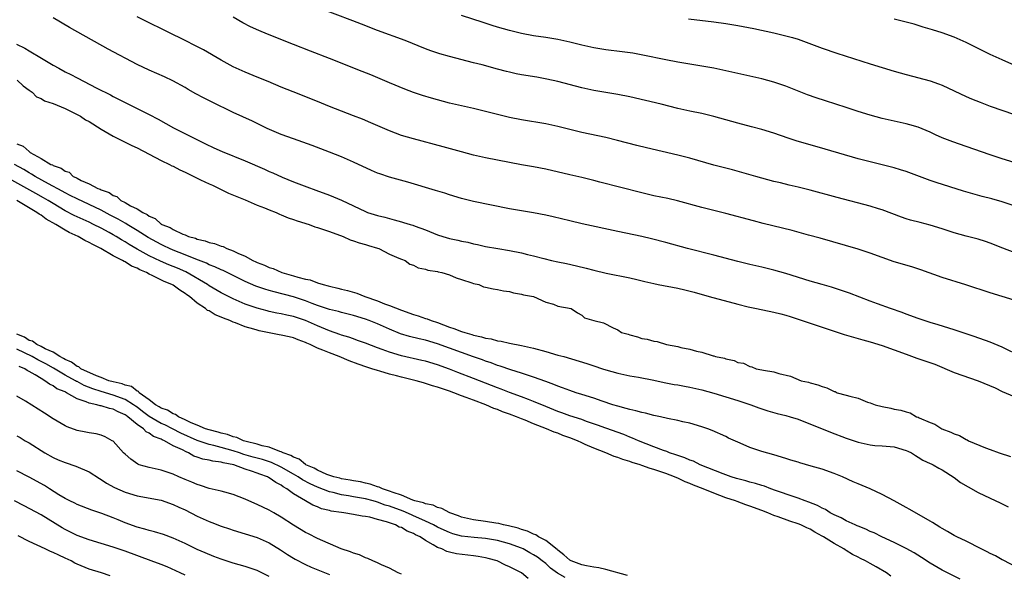
# Model space of a CAD drawing. Units: inches. Extents: x 2553000 to 2556000, y 1557000 to 1560000.
# Drawn here: x 2553581 to 2553745, y 1558229 to 1558321 of the extents above; entities that cross this region are included whole.
import ezdxf

# ---------------------------------------------------------------- set-up
doc = ezdxf.new("R2010")
doc.units = ezdxf.units.IN
doc.header["$MEASUREMENT"] = 0
doc.layers.add('LD25531557_2ft', color=153, linetype='Continuous')

msp = doc.modelspace()

# ---------------------------------------------------------------- linework, layer by layer
at = {"layer": 'LD25531557_2ft'}
for points, elevation in [([(2553747, 1558290.09), (2553745, 1558290.75), (2553743.24, 1558291.24), (2553741.65, 1558291.65), (2553740.08, 1558292.08), (2553738.55, 1558292.55), (2553734, 1558294), (2553733, 1558294.33), (2553729, 1558295.79), (2553728.08, 1558296.08), (2553727, 1558296.4), (2553723, 1558297.41), (2553721, 1558297.95), (2553715.53, 1558299.53), (2553713, 1558300.24), (2553710.88, 1558300.88), (2553709.37, 1558301.37), (2553707, 1558302.17), (2553705, 1558302.8), (2553703.27, 1558303.27), (2553701, 1558303.85), (2553696.98, 1558304.98), (2553695, 1558305.46), (2553693, 1558305.87), (2553691, 1558306.32), (2553688.21, 1558307), (2553683, 1558308.23), (2553681, 1558308.64), (2553677, 1558309.3), (2553675, 1558309.73), (2553671, 1558310.81), (2553669.21, 1558311.21), (2553667.52, 1558311.52), (2553665, 1558311.92), (2553664.09, 1558312.09), (2553663, 1558312.33), (2553662.46, 1558312.46), (2553661, 1558312.87), (2553658.45, 1558313.55), (2553657, 1558313.91), (2553653, 1558314.93), (2553651.38, 1558315.38), (2553649.89, 1558315.89), (2553649, 1558316.22), (2553645.61, 1558317.61), (2553641, 1558319.29), (2553638.33, 1558320.33), (2553636.9, 1558320.9), (2553631, 1558323.13)], 6658), ([(2553747, 1558274.38), (2553743, 1558275.6), (2553738.95, 1558276.95), (2553735, 1558278.2), (2553731.45, 1558279.45), (2553729.93, 1558279.93), (2553727, 1558280.79), (2553725, 1558281.48), (2553723, 1558282.24), (2553721, 1558282.9), (2553714.71, 1558284.71), (2553712.77, 1558285.23), (2553710, 1558286), (2553705.19, 1558287.19), (2553703.6, 1558287.6), (2553699, 1558288.85), (2553695, 1558289.85), (2553690.94, 1558290.94), (2553689.31, 1558291.31), (2553687, 1558291.79), (2553685, 1558292.25), (2553678.04, 1558294.04), (2553677, 1558294.32), (2553675, 1558294.8), (2553673, 1558295.25), (2553669, 1558296.21), (2553667, 1558296.59), (2553665, 1558296.92), (2553663, 1558297.29), (2553659, 1558298.08), (2553657, 1558298.54), (2553655, 1558299.08), (2553651.94, 1558299.94), (2553647, 1558301.23), (2553645, 1558301.82), (2553643, 1558302.57), (2553639.91, 1558303.91), (2553638.51, 1558304.51), (2553637, 1558305.1), (2553635, 1558305.85), (2553633, 1558306.63), (2553631, 1558307.45), (2553626.95, 1558309.05), (2553625, 1558309.87), (2553622.79, 1558310.79), (2553621, 1558311.5), (2553619, 1558312.34), (2553617, 1558313.26), (2553615, 1558314.32), (2553612.04, 1558316.04), (2553610.74, 1558316.74), (2553609, 1558317.62), (2553606.17, 1558319), (2553602.14, 1558321), (2553601, 1558321.57)], 6662), ([(2553747, 1558282.35), (2553745.08, 1558283.08), (2553743, 1558283.91), (2553742.18, 1558284.18), (2553741, 1558284.55), (2553739, 1558285.07), (2553737, 1558285.62), (2553735, 1558286.27), (2553733, 1558286.89), (2553731.31, 1558287.31), (2553729.72, 1558287.72), (2553729, 1558287.94), (2553728.21, 1558288.21), (2553725, 1558289.42), (2553724.41, 1558289.59), (2553723, 1558290.04), (2553717.5, 1558291.5), (2553713, 1558292.73), (2553711, 1558293.22), (2553709.54, 1558293.54), (2553708.08, 1558293.92), (2553707, 1558294.18), (2553703.99, 1558295), (2553701.66, 1558295.66), (2553700.09, 1558296.09), (2553697, 1558296.87), (2553693, 1558298.01), (2553691, 1558298.53), (2553685.76, 1558299.76), (2553684.16, 1558300.16), (2553680.98, 1558300.98), (2553679, 1558301.46), (2553675, 1558302.32), (2553671, 1558303.31), (2553669, 1558303.73), (2553665, 1558304.44), (2553663, 1558304.82), (2553661, 1558305.28), (2553657, 1558306.28), (2553655, 1558306.74), (2553653, 1558307.21), (2553651, 1558307.74), (2553650.02, 1558308.02), (2553648.47, 1558308.47), (2553646.98, 1558308.98), (2553645.53, 1558309.53), (2553643, 1558310.55), (2553639.88, 1558311.88), (2553638.45, 1558312.45), (2553633, 1558314.62), (2553629.84, 1558315.84), (2553627, 1558316.98), (2553622.68, 1558318.68), (2553621.26, 1558319.26), (2553619.89, 1558319.89), (2553618.58, 1558320.58), (2553617, 1558321.49)], 6660), ([(2553747, 1558297.3), (2553745, 1558297.93), (2553743, 1558298.59), (2553739, 1558299.98), (2553736.75, 1558300.75), (2553735, 1558301.42), (2553733.91, 1558301.91), (2553733, 1558302.35), (2553731, 1558303.19), (2553729.6, 1558303.6), (2553729, 1558303.76), (2553727, 1558304.19), (2553725, 1558304.64), (2553723, 1558305.18), (2553721, 1558305.82), (2553719, 1558306.49), (2553715.56, 1558307.56), (2553714.05, 1558308.05), (2553712.58, 1558308.58), (2553709, 1558310), (2553707, 1558310.71), (2553705, 1558311.24), (2553701, 1558312.1), (2553697, 1558312.99), (2553695, 1558313.36), (2553691, 1558314.02), (2553689, 1558314.38), (2553685.17, 1558315.17), (2553683.49, 1558315.49), (2553681.75, 1558315.75), (2553679, 1558316.09), (2553677, 1558316.39), (2553675, 1558316.82), (2553673, 1558317.33), (2553671, 1558317.78), (2553669, 1558318.11), (2553667, 1558318.4), (2553665, 1558318.8), (2553663, 1558319.31), (2553661, 1558319.86), (2553660.12, 1558320.12), (2553658.6, 1558320.6), (2553655, 1558321.8)], 6656), ([(2553748.16, 1558265), (2553745, 1558266.57), (2553743, 1558267.4), (2553740.33, 1558268.33), (2553737, 1558269.44), (2553734.31, 1558270.31), (2553733, 1558270.69), (2553731, 1558271.34), (2553729, 1558272.07), (2553728.33, 1558272.33), (2553726.4, 1558273), (2553724.22, 1558273.78), (2553723, 1558274.23), (2553719.57, 1558275.57), (2553718.09, 1558276.09), (2553716.56, 1558276.56), (2553715, 1558277), (2553713, 1558277.59), (2553709, 1558278.82), (2553707, 1558279.41), (2553705, 1558279.91), (2553703, 1558280.36), (2553701, 1558280.84), (2553697, 1558281.9), (2553692.63, 1558283), (2553689, 1558283.99), (2553686.6, 1558284.6), (2553684.98, 1558284.98), (2553681, 1558285.83), (2553675.1, 1558287.1), (2553673, 1558287.58), (2553670.27, 1558288.27), (2553669, 1558288.56), (2553667, 1558288.93), (2553665, 1558289.25), (2553663, 1558289.62), (2553657, 1558290.83), (2553655, 1558291.31), (2553653, 1558291.93), (2553652.2, 1558292.2), (2553650.67, 1558292.68), (2553646.05, 1558294.05), (2553643, 1558294.87), (2553641.41, 1558295.41), (2553641, 1558295.56), (2553640, 1558296), (2553637, 1558297.39), (2553635, 1558298.25), (2553633.04, 1558299.04), (2553631.6, 1558299.6), (2553630.13, 1558300.13), (2553627, 1558301.23), (2553625, 1558301.99), (2553622.67, 1558303), (2553620.18, 1558304.18), (2553617, 1558305.66), (2553613.39, 1558307.39), (2553612.06, 1558308.06), (2553610.76, 1558308.76), (2553609.48, 1558309.48), (2553609, 1558309.78), (2553606.93, 1558310.93), (2553605.56, 1558311.56), (2553603, 1558312.67), (2553601, 1558313.65), (2553596.17, 1558316.17), (2553589.76, 1558319.76), (2553587, 1558321.41)], 6664), ([(2553692.8, 1558321.2), (2553697, 1558320.73), (2553699, 1558320.47), (2553701, 1558320.14), (2553703.62, 1558319.62), (2553707, 1558318.87), (2553709, 1558318.41), (2553710.11, 1558318.11), (2553711, 1558317.82), (2553715, 1558316.32), (2553717.49, 1558315.49), (2553723, 1558313.74), (2553727, 1558312.53), (2553729, 1558311.97), (2553733, 1558310.9), (2553734.41, 1558310.41), (2553735, 1558310.18), (2553739, 1558308.3), (2553739.9, 1558307.9), (2553741.33, 1558307.33), (2553743, 1558306.71), (2553749, 1558304.62)], 6654), ([(2553748.09, 1558313), (2553745, 1558314.38), (2553743, 1558315.31), (2553739, 1558317.28), (2553737, 1558318.16), (2553735, 1558318.88), (2553733.4, 1558319.4), (2553731.86, 1558319.86), (2553730.31, 1558320.31), (2553727, 1558321.18)], 6652), ([(2553580.92, 1558317), (2553582.33, 1558316.33), (2553583, 1558315.91), (2553583.59, 1558315.59), (2553584.52, 1558315), (2553587, 1558313.54), (2553587.94, 1558313), (2553589, 1558312.43), (2553589.95, 1558311.95), (2553591, 1558311.38), (2553594.31, 1558309.69), (2553596.57, 1558308.57), (2553597, 1558308.31), (2553597.87, 1558307.87), (2553599, 1558307.28), (2553601, 1558306.31), (2553603, 1558305.33), (2553604.5, 1558304.5), (2553605.78, 1558303.78), (2553607.07, 1558303.07), (2553612.4, 1558300.4), (2553613.75, 1558299.75), (2553615.15, 1558299.15), (2553619, 1558297.58), (2553622.19, 1558296.19), (2553623, 1558295.81), (2553623.58, 1558295.58), (2553625.12, 1558294.88), (2553627, 1558294.09), (2553629.24, 1558293.24), (2553630.73, 1558292.73), (2553633, 1558291.89), (2553635, 1558291.02), (2553639, 1558289.14), (2553639.37, 1558289), (2553641, 1558288.5), (2553642.21, 1558288.21), (2553643, 1558287.97), (2553643.8, 1558287.8), (2553645, 1558287.43), (2553645.35, 1558287.35), (2553646.43, 1558287), (2553646.88, 1558286.88), (2553647.28, 1558286.72), (2553649, 1558286.11), (2553651, 1558285.29), (2553651.86, 1558285), (2553653, 1558284.66), (2553654.38, 1558284.38), (2553655, 1558284.23), (2553656.04, 1558284.04), (2553657, 1558283.8), (2553657.66, 1558283.66), (2553659, 1558283.36), (2553661.05, 1558283), (2553663, 1558282.69), (2553665, 1558282.3), (2553665.97, 1558282.03), (2553667, 1558281.79), (2553668.68, 1558281.32), (2553669.97, 1558281), (2553671, 1558280.77), (2553672.48, 1558280.48), (2553674.13, 1558280.13), (2553675.75, 1558279.75), (2553677, 1558279.41), (2553679.09, 1558278.91), (2553683, 1558278.1), (2553684.18, 1558277.82), (2553685.52, 1558277.52), (2553687, 1558277.16), (2553687.74, 1558277), (2553691, 1558276.38), (2553692.14, 1558276.14), (2553693.74, 1558275.74), (2553696.23, 1558275), (2553701, 1558273.74), (2553702.68, 1558273.32), (2553704.08, 1558273), (2553707, 1558272.39), (2553708.12, 1558272.12), (2553709, 1558271.88), (2553709.67, 1558271.67), (2553718.69, 1558268.69), (2553720.22, 1558268.22), (2553721, 1558268.02), (2553721.79, 1558267.79), (2553723, 1558267.47), (2553725, 1558266.86), (2553729, 1558265.4), (2553730.77, 1558264.77), (2553732.27, 1558264.27), (2553733.75, 1558263.75), (2553737, 1558262.38), (2553741, 1558260.98), (2553743.8, 1558259.8), (2553745, 1558259.21), (2553747, 1558258.37)], 6666), ([(2553581.04, 1558311), (2553582.05, 1558310.05), (2553583, 1558309.34), (2553583.51, 1558309), (2553584.26, 1558308.26), (2553585, 1558307.95), (2553585.59, 1558307.59), (2553587, 1558307.11), (2553589, 1558306.28), (2553591, 1558305.33), (2553591.57, 1558305), (2553592.43, 1558304.43), (2553593, 1558304.12), (2553595, 1558302.84), (2553597, 1558301.71), (2553598.43, 1558301), (2553598.79, 1558300.79), (2553599, 1558300.72), (2553600.13, 1558300.13), (2553601, 1558299.75), (2553605, 1558297.67), (2553606.37, 1558297), (2553606.76, 1558296.76), (2553607, 1558296.68), (2553608.1, 1558296.1), (2553609, 1558295.71), (2553610.43, 1558295), (2553611, 1558294.7), (2553611.56, 1558294.44), (2553613, 1558293.74), (2553613.52, 1558293.52), (2553614.66, 1558293), (2553614.87, 1558292.87), (2553616.23, 1558292.23), (2553619, 1558291.1), (2553621, 1558290.24), (2553622.21, 1558289.79), (2553623, 1558289.45), (2553624.15, 1558289), (2553624.71, 1558288.71), (2553625, 1558288.63), (2553626.12, 1558288.12), (2553627, 1558287.84), (2553627.62, 1558287.62), (2553629.61, 1558287), (2553630.59, 1558286.59), (2553631, 1558286.49), (2553631.71, 1558286.29), (2553633, 1558285.81), (2553635.29, 1558285), (2553636.44, 1558284.44), (2553637, 1558284.29), (2553637.94, 1558283.94), (2553639, 1558283.66), (2553639.5, 1558283.5), (2553641, 1558283.08), (2553641.22, 1558283), (2553643, 1558282.08), (2553644.58, 1558281.42), (2553645, 1558281.22), (2553645.59, 1558281), (2553646.39, 1558280.39), (2553647, 1558280.22), (2553647.76, 1558279.76), (2553649, 1558279.55), (2553649.39, 1558279.39), (2553651, 1558279.15), (2553651.11, 1558279.11), (2553651.72, 1558279), (2553653, 1558278.6), (2553654.1, 1558278.1), (2553655, 1558277.85), (2553656.7, 1558277.3), (2553657, 1558277.18), (2553657.86, 1558277), (2553658.64, 1558276.64), (2553659, 1558276.58), (2553660.27, 1558276.27), (2553661, 1558276.19), (2553661.98, 1558275.98), (2553663, 1558275.84), (2553663.64, 1558275.64), (2553665, 1558275.42), (2553665.3, 1558275.3), (2553666.97, 1558275), (2553669, 1558274.06), (2553670.29, 1558273.71), (2553671, 1558273.43), (2553673.26, 1558273), (2553674.27, 1558272.27), (2553675, 1558271.89), (2553675.45, 1558271.45), (2553677, 1558271), (2553678.63, 1558270.63), (2553680.22, 1558269.78), (2553681, 1558269.48), (2553681.6, 1558269), (2553682.75, 1558268.75), (2553683, 1558268.62), (2553684.31, 1558268.31), (2553685, 1558268.03), (2553685.9, 1558267.9), (2553687, 1558267.59), (2553687.53, 1558267.53), (2553689.11, 1558267), (2553691, 1558266.67), (2553691.48, 1558266.52), (2553693, 1558266.23), (2553694.11, 1558265.89), (2553695, 1558265.75), (2553696.86, 1558265.14), (2553697, 1558265.12), (2553697.29, 1558265), (2553698.74, 1558264.74), (2553699, 1558264.62), (2553700.37, 1558264.37), (2553701, 1558264.04), (2553701.9, 1558263.9), (2553703, 1558263.36), (2553703.32, 1558263.32), (2553704.03, 1558263), (2553705, 1558262.83), (2553705.25, 1558262.75), (2553707, 1558262.45), (2553707.83, 1558262.17), (2553709.77, 1558261.77), (2553711.55, 1558261), (2553712.73, 1558260.73), (2553713, 1558260.63), (2553714.32, 1558260.32), (2553715, 1558260.01), (2553715.82, 1558259.82), (2553717, 1558259.22), (2553717.18, 1558259.18), (2553717.54, 1558259), (2553719, 1558258.61), (2553719.6, 1558258.4), (2553721, 1558258.07), (2553722.55, 1558257.45), (2553723, 1558257.34), (2553723.82, 1558257), (2553725, 1558256.69), (2553726.43, 1558256.43), (2553727, 1558256.28), (2553728.11, 1558256.11), (2553729, 1558255.8), (2553729.65, 1558255.65), (2553730.74, 1558255), (2553731, 1558254.92), (2553731.17, 1558254.83), (2553733, 1558254.06), (2553733.78, 1558253.78), (2553734.95, 1558253), (2553736.45, 1558252.45), (2553737, 1558252.16), (2553737.88, 1558251.88), (2553739, 1558251.19), (2553739.15, 1558251.15), (2553739.37, 1558251), (2553742.18, 1558249.82), (2553743, 1558249.54), (2553744.47, 1558249), (2553746.39, 1558248.39)], 6668), ([(2553581, 1558300.41), (2553582.01, 1558300.01), (2553583, 1558299.12), (2553583.1, 1558299.1), (2553583.19, 1558299), (2553585, 1558298), (2553586.65, 1558297), (2553586.9, 1558296.9), (2553587, 1558296.83), (2553588.37, 1558296.37), (2553589, 1558295.88), (2553589.68, 1558295.68), (2553590.35, 1558295), (2553590.81, 1558294.81), (2553591, 1558294.69), (2553591.68, 1558294.32), (2553593, 1558293.77), (2553594.45, 1558293), (2553594.86, 1558292.86), (2553595, 1558292.77), (2553596.34, 1558292.34), (2553597, 1558291.83), (2553597.64, 1558291.64), (2553598.26, 1558291), (2553599, 1558290.63), (2553599.9, 1558290.1), (2553601, 1558289.61), (2553601.93, 1558289), (2553602.67, 1558288.67), (2553603, 1558288.4), (2553604.01, 1558288.01), (2553605, 1558287.06), (2553605.04, 1558287.04), (2553605.09, 1558287), (2553606.48, 1558286.48), (2553607, 1558286.15), (2553608.63, 1558285.37), (2553609, 1558285.25), (2553609.56, 1558285), (2553610.7, 1558284.7), (2553611, 1558284.56), (2553612.3, 1558284.3), (2553613, 1558284.01), (2553613.87, 1558283.86), (2553615, 1558283.39), (2553615.32, 1558283.32), (2553615.91, 1558283), (2553617, 1558282.62), (2553617.77, 1558282.23), (2553619, 1558281.71), (2553620.25, 1558281), (2553620.77, 1558280.77), (2553621, 1558280.65), (2553622.22, 1558280.21), (2553623, 1558279.83), (2553623.65, 1558279.65), (2553625.11, 1558279), (2553627, 1558278.48), (2553627.77, 1558278.23), (2553629, 1558277.92), (2553629.78, 1558277.78), (2553631, 1558277.31), (2553631.96, 1558277), (2553632.79, 1558276.79), (2553633, 1558276.72), (2553634.41, 1558276.41), (2553635, 1558276.24), (2553636, 1558276), (2553637.54, 1558275.54), (2553638.89, 1558275), (2553641, 1558274.28), (2553642.18, 1558273.82), (2553643, 1558273.54), (2553645, 1558272.73), (2553647, 1558272.01), (2553647.78, 1558271.78), (2553649, 1558271.35), (2553649.28, 1558271.28), (2553649.94, 1558271), (2553651, 1558270.66), (2553653, 1558269.93), (2553653.71, 1558269.71), (2553655, 1558269.19), (2553655.57, 1558269), (2553656.69, 1558268.69), (2553657, 1558268.59), (2553658.31, 1558268.31), (2553659, 1558268.1), (2553659.94, 1558267.94), (2553661, 1558267.66), (2553661.57, 1558267.57), (2553663, 1558267.24), (2553665, 1558266.84), (2553667, 1558266.39), (2553669, 1558265.84), (2553671, 1558265.26), (2553672, 1558265), (2553675.85, 1558263.85), (2553677, 1558263.46), (2553678.46, 1558263), (2553679, 1558262.81), (2553681, 1558262.25), (2553683, 1558261.82), (2553684.43, 1558261.57), (2553687, 1558261.07), (2553688.7, 1558260.7), (2553690.38, 1558260.38), (2553691, 1558260.29), (2553692.09, 1558260.09), (2553693, 1558259.95), (2553695, 1558259.5), (2553697, 1558258.92), (2553701, 1558257.71), (2553703.13, 1558257), (2553704.5, 1558256.5), (2553705, 1558256.29), (2553705.98, 1558255.98), (2553707.53, 1558255.53), (2553709, 1558255.2), (2553709.68, 1558255), (2553711, 1558254.57), (2553716.42, 1558252.42), (2553719, 1558251.43), (2553721, 1558250.75), (2553723, 1558250.31), (2553723.77, 1558250.23), (2553725, 1558250.15), (2553727, 1558249.97), (2553729, 1558249.4), (2553729.26, 1558249.26), (2553729.88, 1558249), (2553730.54, 1558248.54), (2553731, 1558248.3), (2553731.77, 1558247.77), (2553733, 1558247.24), (2553733.15, 1558247.15), (2553733.51, 1558247), (2553734.42, 1558246.42), (2553735, 1558246.14), (2553737, 1558244.88), (2553738.07, 1558244.07), (2553739.31, 1558243.31), (2553741, 1558242.42), (2553743, 1558241.47), (2553744.66, 1558240.66), (2553745.99, 1558239.99)], 6670), ([(2553748.78, 1558229.22), (2553745.13, 1558231.13), (2553745, 1558231.17), (2553743.85, 1558231.85), (2553743, 1558232.22), (2553742.51, 1558232.51), (2553741.48, 1558233), (2553739, 1558234.27), (2553737.46, 1558235), (2553737, 1558235.25), (2553735.9, 1558235.9), (2553735, 1558236.38), (2553734.63, 1558236.63), (2553733.98, 1558237), (2553733.39, 1558237.39), (2553733, 1558237.6), (2553729.59, 1558239.59), (2553729, 1558239.89), (2553727, 1558240.99), (2553725, 1558242.04), (2553723.01, 1558243.01), (2553721, 1558243.85), (2553720.18, 1558244.18), (2553718.38, 1558245), (2553717, 1558245.55), (2553715, 1558246.25), (2553713.2, 1558246.8), (2553711.33, 1558247.33), (2553711, 1558247.44), (2553709.79, 1558247.79), (2553709, 1558248.07), (2553707, 1558248.66), (2553705, 1558249.21), (2553704.65, 1558249.35), (2553703, 1558249.89), (2553701.39, 1558250.61), (2553701, 1558250.77), (2553699.45, 1558251.45), (2553699, 1558251.69), (2553696.73, 1558252.73), (2553696.01, 1558253), (2553695, 1558253.34), (2553693, 1558253.92), (2553691.82, 1558254.18), (2553691, 1558254.38), (2553689.28, 1558254.72), (2553688.1, 1558255), (2553687, 1558255.22), (2553685.59, 1558255.59), (2553685, 1558255.69), (2553684, 1558256), (2553683, 1558256.2), (2553682.4, 1558256.4), (2553681, 1558256.74), (2553680.16, 1558257), (2553678.43, 1558257.57), (2553677, 1558258.08), (2553675, 1558258.72), (2553674.05, 1558259), (2553673, 1558259.35), (2553671.82, 1558259.82), (2553671, 1558260.07), (2553670.36, 1558260.36), (2553669, 1558260.84), (2553667, 1558261.61), (2553666.12, 1558261.88), (2553665, 1558262.28), (2553663.19, 1558262.81), (2553661.42, 1558263.42), (2553661, 1558263.53), (2553659.95, 1558263.95), (2553659, 1558264.24), (2553658.46, 1558264.46), (2553657, 1558264.95), (2553655, 1558265.67), (2553653, 1558266.41), (2553651, 1558267.13), (2553649, 1558267.72), (2553647.95, 1558267.95), (2553646.36, 1558268.36), (2553644.82, 1558268.82), (2553643, 1558269.55), (2553641, 1558270.44), (2553639.63, 1558271), (2553639, 1558271.24), (2553637, 1558271.87), (2553635, 1558272.35), (2553634.5, 1558272.5), (2553633, 1558272.85), (2553631, 1558273.54), (2553630.15, 1558273.85), (2553629, 1558274.3), (2553627, 1558274.95), (2553623.79, 1558275.79), (2553623, 1558276.02), (2553622.24, 1558276.24), (2553620.76, 1558276.76), (2553619, 1558277.53), (2553615.32, 1558279.32), (2553615, 1558279.45), (2553613.95, 1558279.95), (2553613, 1558280.3), (2553612.54, 1558280.54), (2553610.78, 1558281.22), (2553609, 1558281.96), (2553607, 1558282.74), (2553606.4, 1558283), (2553605.46, 1558283.46), (2553605, 1558283.65), (2553602.82, 1558284.81), (2553601, 1558285.98), (2553599.35, 1558287), (2553599.14, 1558287.14), (2553599, 1558287.21), (2553597.86, 1558287.86), (2553596.53, 1558288.53), (2553595, 1558289.36), (2553593, 1558290.33), (2553591, 1558291.24), (2553589.85, 1558291.85), (2553589, 1558292.27), (2553588.54, 1558292.54), (2553586.22, 1558293.78), (2553584, 1558295), (2553583.39, 1558295.39), (2553583, 1558295.59), (2553582.12, 1558296.13), (2553580.57, 1558297)], 6672), ([(2553737.98, 1558227.98), (2553735, 1558229.48), (2553733, 1558230.63), (2553731.57, 1558231.57), (2553730.34, 1558232.34), (2553729, 1558233.09), (2553727, 1558234.08), (2553724.94, 1558235), (2553723.66, 1558235.66), (2553723, 1558235.92), (2553722.29, 1558236.29), (2553721, 1558236.78), (2553720.86, 1558236.86), (2553720.5, 1558237), (2553719, 1558237.69), (2553718.17, 1558238.17), (2553717, 1558238.66), (2553716.38, 1558239), (2553715.57, 1558239.57), (2553715, 1558239.8), (2553714.25, 1558240.25), (2553712.81, 1558240.81), (2553712.21, 1558241), (2553711, 1558241.46), (2553710.34, 1558241.66), (2553707.27, 1558242.73), (2553706.5, 1558243), (2553705.43, 1558243.43), (2553705, 1558243.53), (2553703.9, 1558243.9), (2553703, 1558244.12), (2553702.33, 1558244.33), (2553701, 1558244.66), (2553700.75, 1558244.75), (2553699.89, 1558245), (2553698.52, 1558245.49), (2553694.72, 1558247), (2553693.58, 1558247.58), (2553693, 1558247.78), (2553692.16, 1558248.16), (2553691, 1558248.53), (2553690.66, 1558248.66), (2553689.62, 1558249), (2553689.19, 1558249.19), (2553688.62, 1558249.38), (2553687, 1558250.02), (2553684.47, 1558251), (2553683.46, 1558251.46), (2553683, 1558251.61), (2553682.02, 1558252.02), (2553679, 1558253.09), (2553677.61, 1558253.61), (2553675.77, 1558254.23), (2553675, 1558254.52), (2553673, 1558255.17), (2553671.67, 1558255.67), (2553671, 1558255.89), (2553669, 1558256.69), (2553667, 1558257.55), (2553666.13, 1558257.88), (2553665, 1558258.33), (2553663, 1558259.05), (2553661.6, 1558259.6), (2553661, 1558259.8), (2553657, 1558261.38), (2553654.37, 1558262.37), (2553653, 1558262.91), (2553651, 1558263.64), (2553649, 1558264.23), (2553648.38, 1558264.38), (2553645, 1558265.15), (2553643, 1558265.75), (2553641.81, 1558266.19), (2553641, 1558266.47), (2553639, 1558267.23), (2553637.7, 1558267.7), (2553637, 1558267.94), (2553636.23, 1558268.23), (2553635, 1558268.59), (2553634.71, 1558268.71), (2553633, 1558269.3), (2553631, 1558270.14), (2553629, 1558271.01), (2553627, 1558271.67), (2553625.9, 1558271.9), (2553625, 1558272.11), (2553624.25, 1558272.25), (2553623, 1558272.54), (2553622.63, 1558272.63), (2553621, 1558273.09), (2553619, 1558273.76), (2553617, 1558274.61), (2553615, 1558275.65), (2553613, 1558276.81), (2553612.72, 1558277), (2553609.1, 1558279.1), (2553607.71, 1558279.71), (2553606.27, 1558280.27), (2553604.88, 1558280.88), (2553603, 1558281.8), (2553601, 1558282.89), (2553599.66, 1558283.66), (2553599, 1558284.1), (2553598.42, 1558284.42), (2553597.52, 1558285), (2553597, 1558285.3), (2553596.34, 1558285.66), (2553595, 1558286.37), (2553593.76, 1558287), (2553593, 1558287.37), (2553590.51, 1558288.51), (2553589, 1558289.29), (2553587, 1558290.47), (2553586.17, 1558291), (2553585.44, 1558291.44), (2553584.15, 1558292.15), (2553582.66, 1558293), (2553577, 1558296.07)], 6674), ([(2553726.45, 1558228.45), (2553725.74, 1558229), (2553724, 1558230), (2553723, 1558230.55), (2553722.26, 1558231), (2553721.42, 1558231.42), (2553721, 1558231.64), (2553720.08, 1558232.08), (2553719, 1558232.75), (2553718.83, 1558232.83), (2553718.61, 1558233), (2553717, 1558233.88), (2553715.25, 1558235), (2553715, 1558235.15), (2553713.79, 1558235.79), (2553713, 1558236.28), (2553712.49, 1558236.49), (2553711.47, 1558237), (2553711, 1558237.19), (2553709.62, 1558237.62), (2553707.68, 1558238.32), (2553707, 1558238.55), (2553705.96, 1558239), (2553705, 1558239.37), (2553703, 1558240.12), (2553702.34, 1558240.34), (2553700.88, 1558240.87), (2553700.57, 1558241), (2553699, 1558241.53), (2553697, 1558242.26), (2553695.23, 1558243), (2553693.62, 1558243.62), (2553693, 1558243.9), (2553692.19, 1558244.19), (2553691, 1558244.76), (2553690.82, 1558244.82), (2553690.44, 1558245), (2553689, 1558245.55), (2553688.15, 1558245.85), (2553687, 1558246.23), (2553686.38, 1558246.38), (2553685, 1558246.9), (2553684.71, 1558247), (2553683.39, 1558247.39), (2553683, 1558247.54), (2553681.86, 1558247.86), (2553681, 1558248.23), (2553680.39, 1558248.39), (2553679.01, 1558249), (2553677, 1558249.76), (2553675.6, 1558250.4), (2553675, 1558250.65), (2553674.28, 1558251), (2553673, 1558251.5), (2553671.88, 1558251.88), (2553671, 1558252.25), (2553670.42, 1558252.42), (2553669.15, 1558253), (2553667, 1558253.81), (2553665.59, 1558254.41), (2553665, 1558254.63), (2553664.16, 1558255), (2553663, 1558255.44), (2553661.83, 1558255.83), (2553661, 1558256.19), (2553660.39, 1558256.39), (2553659.06, 1558257), (2553657, 1558257.75), (2553655.77, 1558258.23), (2553655, 1558258.49), (2553653.72, 1558259), (2553653, 1558259.25), (2553651.68, 1558259.68), (2553651, 1558259.93), (2553650.16, 1558260.16), (2553649, 1558260.55), (2553648.64, 1558260.64), (2553647.43, 1558261), (2553645, 1558261.6), (2553644.17, 1558261.83), (2553643, 1558262.11), (2553641.41, 1558262.59), (2553641, 1558262.68), (2553640.05, 1558263), (2553639.24, 1558263.24), (2553637.77, 1558263.77), (2553636.31, 1558264.31), (2553634.63, 1558265), (2553633, 1558265.61), (2553631.9, 1558266.1), (2553631, 1558266.43), (2553629.8, 1558267), (2553629.23, 1558267.23), (2553629, 1558267.36), (2553627.78, 1558267.78), (2553627, 1558268.12), (2553626.28, 1558268.28), (2553625, 1558268.6), (2553624.65, 1558268.65), (2553621.31, 1558269.31), (2553621, 1558269.39), (2553620.42, 1558269.58), (2553619, 1558269.98), (2553617.38, 1558270.62), (2553617, 1558270.75), (2553616.44, 1558271), (2553615.39, 1558271.39), (2553615, 1558271.6), (2553613.97, 1558271.97), (2553613, 1558272.6), (2553612.71, 1558272.71), (2553612.38, 1558273), (2553611, 1558273.91), (2553609.72, 1558275), (2553609.29, 1558275.29), (2553609, 1558275.53), (2553608.08, 1558276.08), (2553607, 1558276.89), (2553606.8, 1558277), (2553605.5, 1558277.5), (2553603.48, 1558278.52), (2553603, 1558278.73), (2553602.53, 1558279), (2553601.46, 1558279.46), (2553601, 1558279.74), (2553600.08, 1558280.08), (2553599, 1558280.77), (2553598.82, 1558280.82), (2553598.56, 1558281), (2553597, 1558281.79), (2553594.98, 1558283), (2553593.64, 1558283.64), (2553593, 1558284.02), (2553592.32, 1558284.32), (2553591.21, 1558285), (2553589.67, 1558285.67), (2553589, 1558286.06), (2553587.46, 1558287), (2553585.87, 1558287.87), (2553585, 1558288.55), (2553584.7, 1558288.7), (2553584.32, 1558289), (2553580.95, 1558291)], 6676), ([(2553682.6, 1558228.6), (2553679, 1558229.6), (2553677.85, 1558229.85), (2553677, 1558229.97), (2553675.82, 1558230.18), (2553675, 1558230.34), (2553673.22, 1558231), (2553673, 1558231.12), (2553672.04, 1558232.04), (2553671, 1558232.8), (2553670.9, 1558232.9), (2553669, 1558234.39), (2553667.83, 1558235), (2553667.34, 1558235.34), (2553667, 1558235.44), (2553665.96, 1558235.96), (2553665, 1558236.22), (2553664.44, 1558236.44), (2553662.83, 1558236.83), (2553661.96, 1558237), (2553661.22, 1558237.22), (2553660.71, 1558237.29), (2553659, 1558237.59), (2553657, 1558237.86), (2553655, 1558238.3), (2553654.5, 1558238.5), (2553653.06, 1558239), (2553651.73, 1558239.73), (2553651, 1558239.9), (2553650.26, 1558240.26), (2553649, 1558240.48), (2553648.65, 1558240.65), (2553647.21, 1558241), (2553646.89, 1558241.11), (2553645, 1558241.93), (2553643.63, 1558242.37), (2553643, 1558242.63), (2553641.82, 1558243), (2553641.29, 1558243.29), (2553641, 1558243.35), (2553639.8, 1558243.8), (2553639, 1558243.95), (2553638.15, 1558244.15), (2553637, 1558244.32), (2553636.44, 1558244.44), (2553635, 1558244.68), (2553634.76, 1558244.76), (2553633.76, 1558245), (2553632.6, 1558245.4), (2553631, 1558246.11), (2553630.44, 1558246.44), (2553629.09, 1558247), (2553629.04, 1558247.05), (2553629, 1558247.06), (2553627.95, 1558247.95), (2553627, 1558248.27), (2553626.56, 1558248.56), (2553625.33, 1558249), (2553625, 1558249.18), (2553624.77, 1558249.23), (2553623, 1558249.94), (2553621.83, 1558250.17), (2553621, 1558250.42), (2553619.14, 1558250.86), (2553618.68, 1558251), (2553617.57, 1558251.57), (2553617, 1558251.68), (2553616.06, 1558252.06), (2553615, 1558252.29), (2553614.46, 1558252.46), (2553613, 1558252.8), (2553612.39, 1558253), (2553611, 1558253.62), (2553609.99, 1558254.01), (2553609, 1558254.51), (2553607.87, 1558255), (2553607.39, 1558255.39), (2553607, 1558255.47), (2553606.08, 1558256.08), (2553605, 1558256.43), (2553604.66, 1558256.66), (2553604.04, 1558257), (2553603, 1558257.82), (2553601.36, 1558259), (2553601.22, 1558259.22), (2553601, 1558259.28), (2553600.04, 1558260.04), (2553599, 1558260.27), (2553598.49, 1558260.49), (2553597, 1558260.8), (2553596.28, 1558261), (2553595, 1558261.51), (2553594.21, 1558261.79), (2553591.62, 1558263), (2553591.3, 1558263.3), (2553591, 1558263.38), (2553590.1, 1558264.1), (2553589, 1558264.53), (2553588.72, 1558264.72), (2553588.14, 1558265), (2553587, 1558265.76), (2553585.68, 1558266.32), (2553585, 1558266.71), (2553584.3, 1558267), (2553583.57, 1558267.57), (2553583, 1558267.68), (2553582.23, 1558268.23), (2553581, 1558268.73)], 6678), ([(2553672.22, 1558228.22), (2553670.96, 1558228.96), (2553669.81, 1558229.81), (2553669, 1558230.56), (2553668.43, 1558231), (2553667.62, 1558231.62), (2553667, 1558232.04), (2553666.37, 1558232.37), (2553665.27, 1558233), (2553665, 1558233.13), (2553663, 1558233.87), (2553661, 1558234.41), (2553659, 1558234.73), (2553657.11, 1558234.89), (2553655, 1558235.15), (2553653.53, 1558235.53), (2553653, 1558235.71), (2553652.11, 1558236.11), (2553651, 1558236.63), (2553650.34, 1558237), (2553649, 1558237.64), (2553647.89, 1558238.11), (2553647, 1558238.52), (2553646.65, 1558238.65), (2553645.28, 1558239.28), (2553643, 1558240.1), (2553642.3, 1558240.3), (2553641, 1558240.79), (2553640.83, 1558240.83), (2553640.26, 1558241), (2553639, 1558241.34), (2553637, 1558241.67), (2553636.18, 1558241.82), (2553635, 1558242), (2553633.61, 1558242.39), (2553633, 1558242.53), (2553631, 1558243.29), (2553629.81, 1558243.81), (2553628.5, 1558244.5), (2553627.8, 1558245), (2553627, 1558245.47), (2553625, 1558246.62), (2553623.38, 1558247.38), (2553621.86, 1558247.86), (2553620.29, 1558248.29), (2553618.74, 1558248.74), (2553618.01, 1558249), (2553617, 1558249.33), (2553615, 1558249.89), (2553613.79, 1558250.21), (2553613, 1558250.38), (2553611, 1558251.05), (2553608.26, 1558252.26), (2553606.88, 1558253), (2553605.63, 1558253.63), (2553605, 1558253.9), (2553603, 1558255.05), (2553601.88, 1558255.88), (2553601, 1558256.57), (2553600.74, 1558256.74), (2553600.41, 1558257), (2553599, 1558257.87), (2553597, 1558258.61), (2553595, 1558259.19), (2553593.62, 1558259.62), (2553592.18, 1558260.18), (2553591, 1558260.84), (2553590.89, 1558260.89), (2553590.73, 1558261), (2553589, 1558261.94), (2553587.07, 1558263.07), (2553585.79, 1558263.79), (2553585, 1558264.21), (2553584.46, 1558264.46), (2553583.53, 1558265), (2553581, 1558266.25)], 6680), ([(2553666.08, 1558228.08), (2553664.96, 1558229), (2553663, 1558230), (2553662.3, 1558230.3), (2553660.95, 1558231), (2553659.43, 1558231.43), (2553659, 1558231.53), (2553657.76, 1558231.76), (2553657, 1558231.86), (2553654.17, 1558232.17), (2553653, 1558232.46), (2553652.55, 1558232.55), (2553651.7, 1558233), (2553651, 1558233.26), (2553650.29, 1558233.71), (2553649, 1558234.39), (2553648.12, 1558235), (2553647.35, 1558235.35), (2553647, 1558235.58), (2553645.94, 1558235.94), (2553645, 1558236.55), (2553644.63, 1558236.63), (2553644, 1558237), (2553643, 1558237.32), (2553642.48, 1558237.52), (2553641, 1558237.89), (2553639.74, 1558238.26), (2553639, 1558238.39), (2553638.44, 1558238.44), (2553637, 1558238.73), (2553635.43, 1558239), (2553635.04, 1558239.04), (2553633.3, 1558239.3), (2553633, 1558239.39), (2553631.68, 1558239.68), (2553631, 1558239.98), (2553630.26, 1558240.26), (2553629, 1558241), (2553627, 1558242.19), (2553625.94, 1558243), (2553625.33, 1558243.33), (2553625, 1558243.6), (2553624.06, 1558244.06), (2553623, 1558244.85), (2553622.89, 1558244.89), (2553622.72, 1558245), (2553621.42, 1558245.42), (2553621, 1558245.6), (2553620.04, 1558245.96), (2553619, 1558246.28), (2553617.07, 1558247), (2553615.32, 1558247.32), (2553615, 1558247.43), (2553613.59, 1558247.59), (2553613, 1558247.76), (2553611.94, 1558247.94), (2553611, 1558248.3), (2553610.46, 1558248.46), (2553609.54, 1558249), (2553609.14, 1558249.14), (2553608.53, 1558249.47), (2553607, 1558250.17), (2553605.54, 1558251), (2553605.16, 1558251.16), (2553605, 1558251.25), (2553603.73, 1558251.73), (2553603, 1558252.28), (2553602.5, 1558252.5), (2553602.04, 1558253), (2553601, 1558253.71), (2553599.47, 1558255), (2553599.19, 1558255.19), (2553599, 1558255.33), (2553597.82, 1558255.82), (2553597, 1558256.28), (2553596.38, 1558256.38), (2553595, 1558256.83), (2553594.84, 1558256.84), (2553594.29, 1558257), (2553593, 1558257.25), (2553592.52, 1558257.48), (2553591, 1558257.96), (2553589.24, 1558259), (2553589.07, 1558259.07), (2553589, 1558259.12), (2553587.65, 1558259.65), (2553587, 1558260.15), (2553586.41, 1558260.41), (2553585.66, 1558261), (2553585, 1558261.35), (2553584.03, 1558261.97), (2553583, 1558262.54), (2553582.69, 1558262.69), (2553582.28, 1558263), (2553581.37, 1558263.37)], 6682), ([(2553645, 1558228.78), (2553644.46, 1558229), (2553643, 1558229.78), (2553641.66, 1558230.34), (2553641, 1558230.67), (2553640.21, 1558231), (2553639.42, 1558231.42), (2553639, 1558231.52), (2553638.01, 1558232.01), (2553637, 1558232.29), (2553636.52, 1558232.52), (2553634.96, 1558233.04), (2553631, 1558234.73), (2553629.5, 1558235.5), (2553629, 1558235.73), (2553627, 1558236.94), (2553625, 1558238.3), (2553623.73, 1558239), (2553623, 1558239.44), (2553621, 1558240.4), (2553619.57, 1558241), (2553619, 1558241.28), (2553617, 1558242.08), (2553615.57, 1558242.43), (2553615, 1558242.6), (2553613, 1558243.04), (2553611.57, 1558243.57), (2553611, 1558243.7), (2553610.12, 1558244.12), (2553609, 1558244.55), (2553607.93, 1558245), (2553607, 1558245.43), (2553605, 1558246.11), (2553603, 1558246.55), (2553601.36, 1558247), (2553601.1, 1558247.1), (2553599.94, 1558247.94), (2553599, 1558248.76), (2553598.75, 1558249), (2553597, 1558250.91), (2553596.86, 1558251), (2553595.67, 1558251.67), (2553595, 1558251.92), (2553594.18, 1558252.18), (2553593, 1558252.33), (2553592.46, 1558252.46), (2553591, 1558252.72), (2553589.33, 1558253.33), (2553589, 1558253.47), (2553587, 1558254.63), (2553585.57, 1558255.57), (2553582.43, 1558257.57), (2553581, 1558258.43)], 6684), ([(2553581, 1558251.82), (2553581.52, 1558251.52), (2553582.37, 1558251), (2553583, 1558250.64), (2553585.64, 1558249), (2553587, 1558248.24), (2553587.85, 1558247.85), (2553589, 1558247.36), (2553590.79, 1558246.79), (2553593, 1558245.84), (2553594.71, 1558244.71), (2553595, 1558244.56), (2553595.92, 1558243.92), (2553597.23, 1558243.23), (2553599, 1558242.46), (2553601, 1558241.85), (2553605, 1558241.09), (2553607, 1558240.42), (2553607.95, 1558239.95), (2553609, 1558239.48), (2553611, 1558238.47), (2553613, 1558237.56), (2553613.41, 1558237.41), (2553615, 1558236.79), (2553616.35, 1558236.35), (2553617, 1558236.12), (2553621, 1558234.88), (2553623, 1558234.01), (2553624.85, 1558232.85), (2553626.05, 1558232.05), (2553627, 1558231.45), (2553627.28, 1558231.28), (2553629, 1558230.4), (2553629.97, 1558229.97), (2553633, 1558228.75)], 6686), ([(2553623, 1558228.4), (2553621, 1558229.4), (2553619, 1558230.06), (2553617, 1558230.62), (2553615, 1558231.28), (2553613.76, 1558231.76), (2553612.34, 1558232.34), (2553611, 1558232.93), (2553609, 1558233.88), (2553607, 1558234.79), (2553605.38, 1558235.38), (2553603.87, 1558235.86), (2553603, 1558236.06), (2553602.3, 1558236.3), (2553601, 1558236.65), (2553599, 1558237.37), (2553597.83, 1558237.83), (2553597, 1558238.17), (2553595.13, 1558238.87), (2553593.44, 1558239.44), (2553591, 1558240.39), (2553590.61, 1558240.61), (2553589.8, 1558241), (2553589, 1558241.41), (2553587.99, 1558242.01), (2553586.41, 1558243), (2553585.56, 1558243.56), (2553583, 1558244.97), (2553581, 1558245.98)], 6688), ([(2553609, 1558228.66), (2553608.18, 1558229), (2553606, 1558230), (2553605, 1558230.39), (2553603.34, 1558231), (2553599, 1558232.64), (2553597, 1558233.3), (2553595, 1558233.9), (2553593, 1558234.53), (2553591, 1558235.26), (2553589, 1558236.23), (2553588.5, 1558236.5), (2553585, 1558238.7), (2553582.18, 1558240.18), (2553580.56, 1558241)], 6690), ([(2553596.51, 1558228.51), (2553595.09, 1558229), (2553593, 1558229.64), (2553591, 1558230.47), (2553590.65, 1558230.65), (2553590, 1558231), (2553589, 1558231.47), (2553587.94, 1558231.94), (2553587, 1558232.43), (2553586.58, 1558232.58), (2553585.71, 1558233), (2553584.37, 1558233.63), (2553583, 1558234.22), (2553581.18, 1558235.18)], 6692)]:
    msp.add_lwpolyline(points, dxfattribs=dict(at, elevation=elevation))

doc.saveas('drawing.dxf')
